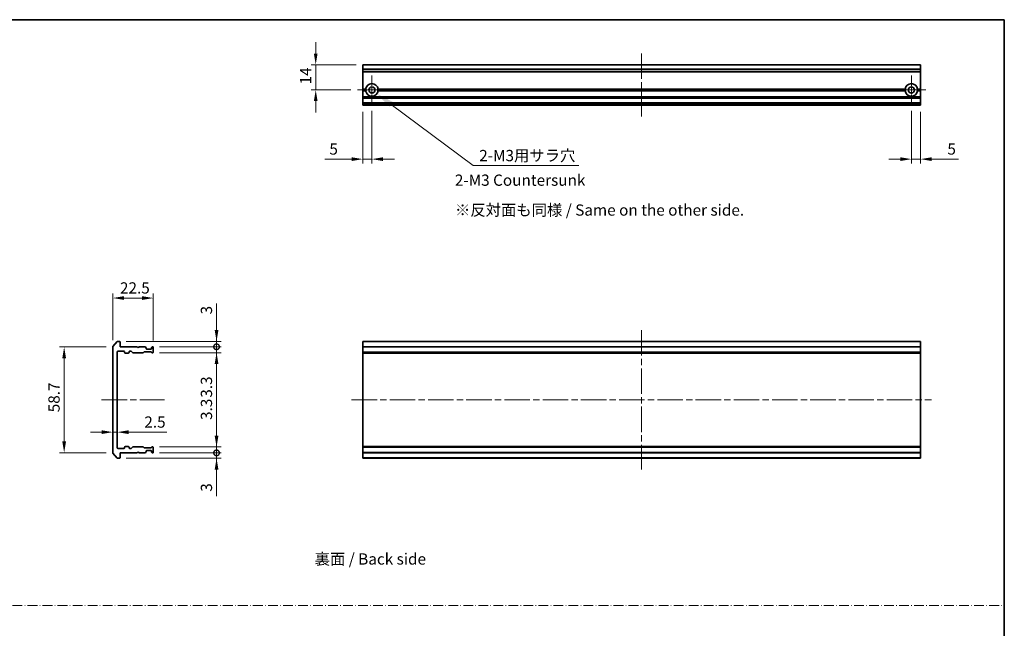
# Model space of a CAD drawing. Units: millimetres. Extents: x 36 to 9676, y 20 to 1706.
# Drawn here: x 3810 to 4357, y 384 to 722 of the extents above; entities that cross this region are included whole.
import ezdxf

# ---------------------------------------------------------------- set-up
doc = ezdxf.new("R2010")
doc.units = ezdxf.units.MM
doc.header["$LTSCALE"] = 2.5
doc.linetypes.add('CHAIN', pattern=[0.3543, 0.2362, -0.0295, 0.0591, -0.0295])
doc.linetypes.add('DASH_DOT', pattern=[0.37, 0.24, -0.06, 0.01, -0.06])
doc.layers.get('Defpoints').update_dxf_attribs({"lineweight": 25})
for name, color, linetype, lineweight in [('Border (ISO)', 7, 'Continuous', 35), ('Dimension (ISO)', 7, 'Continuous', 18), ('Dimension (ISO) @ 1', 7, 'Continuous', 18), ('Sketch Geometry (ISO)', 7, 'Continuous', 18), ('Symbol (ISO)', 7, 'Continuous', 18), ('Visible (ISO)', 7, 'Continuous', 35), ('Visible Narrow (ISO)', 7, 'Continuous', 25)]:
    doc.layers.add(name, color=color, linetype=linetype, lineweight=lineweight)
doc.layers.add('Center Mark (ISO)', color=7, linetype='Continuous', lineweight=18, true_color=0x80ffff)
doc.layers.add('Centerline (ISO)', color=7, linetype='Continuous', lineweight=18, true_color=0x80ffff)
doc.styles.add('Note Text (TK)', font='MS PGothic.ttf')
doc.dimstyles.new('Default - Method 1b (TK)', dxfattribs={"dimscale": 2.5, "dimtxt": 2.5, "dimasz": 2.5, "dimexe": 1, "dimexo": 1.5, "dimgap": 1, "dimtad": 1, "dimrnd": 1e-08, "dimdsep": 46, "dimtxsty": 'Note Text (TK)', "dimcen": 0.09, "dimdle": 5, "dimclrd": 100, "dimclre": 100, "dimclrt": 7, "dimadec": 1, "dimazin": 1, "dimtfac": 1, "dimtmove": 0, "dimatfit": 3, "dimfxl": 0, "dimtolj": 1, "dimlwd": -1, "dimlwe": -1, "dimarcsym": 0})

# ---------------------------------------------------------------- blocks, each defined once
blk = doc.blocks.new('図面枠 tk図枠')
at = {"layer": 'Border (ISO)'}
for p, q in [((14.5, 289), (405.5, 289)), ((405.5, 289), (405.5, 8))]:
    blk.add_line(p, q, dxfattribs=at)
blk = doc.blocks.new('*D40')
at = {"layer": 'Defpoints', "color": 0, "transparency": 16777216}
for p in [(3884.08, 567.69), (3861.58, 540.48), (3884.08, 540.29)]:
    blk.add_point(p, dxfattribs=at)
at = {"layer": 'Dimension (ISO)', "color": 100, "transparency": 16777216}
for p, q in [((3861.58, 544.23), (3861.58, 570.19)), ((3884.08, 544.04), (3884.08, 570.19)), ((3867.83, 567.69), (3877.83, 567.69))]:
    blk.add_line(p, q, dxfattribs=at)
for points in [[(3867.83, 568.73), (3867.83, 566.65), (3861.58, 567.69)], [(3877.83, 568.73), (3877.83, 566.65), (3884.08, 567.69)]]:
    blk.add_solid(points, dxfattribs=at)
at = {"layer": 'Dimension (ISO)', "color": 7, "transparency": 16777216, "insert": (3865.55, 573.32), "char_height": 6.25, "attachment_point": 4, "style": 'Note Text (TK)'}
blk.add_mtext('\\A1;22.5', dxfattribs=at)
blk = doc.blocks.new('*D41')
at = {"layer": 'Defpoints', "color": 0, "transparency": 16777216}
for p in [(3861.58, 540.48), (3834.51, 481.7), (3861.58, 481.7)]:
    blk.add_point(p, dxfattribs=at)
at = {"layer": 'Dimension (ISO)', "color": 100, "transparency": 16777216}
for p, q in [((3857.83, 540.48), (3832.01, 540.48)), ((3834.51, 534.23), (3834.51, 487.95)), ((3857.83, 481.7), (3832.01, 481.7))]:
    blk.add_line(p, q, dxfattribs=at)
for points in [[(3833.47, 534.23), (3835.55, 534.23), (3834.51, 540.48)], [(3833.47, 487.95), (3835.55, 487.95), (3834.51, 481.7)]]:
    blk.add_solid(points, dxfattribs=at)
at = {"layer": 'Dimension (ISO)', "color": 7, "transparency": 16777216, "insert": (3828.89, 502.25), "char_height": 6.25, "attachment_point": 4, "rotation": 90, "style": 'Note Text (TK)'}
blk.add_mtext('\\A1; \\fＭＳ Ｐゴシック|b0|i0;58.7', dxfattribs=at)
blk = doc.blocks.new('_DotSmall')
at = {"color": 0, "linetype": 'ByBlock', "const_width": 0.5}
blk.add_lwpolyline([(-0.0625, 0, 1), (0.0625, 0, 1)], format="xyb", close=True, dxfattribs=at)
blk = doc.blocks.new('*D42')
at = {"layer": 'Defpoints', "color": 0, "transparency": 16777216}
for p in [(3865.28, 543.59), (3883.78, 540.59), (3919.25, 540.59)]:
    blk.add_point(p, dxfattribs=at)
at = {"layer": 'Dimension (ISO)', "color": 100, "transparency": 16777216}
for p, q in [((3919.25, 549.84), (3919.25, 564.71)), ((3869.03, 543.59), (3921.75, 543.59)), ((3919.25, 540.59), (3919.25, 543.59)), ((3887.53, 540.59), (3921.75, 540.59)), ((3919.25, 540.59), (3919.25, 528.09))]:
    blk.add_line(p, q, dxfattribs=at)
blk.add_solid([(3918.21, 549.84), (3920.3, 549.84), (3919.25, 543.59)], dxfattribs=at)
at = {"layer": 'Dimension (ISO)', "color": 100, "transparency": 16777216, "xscale": 6.25, "yscale": 6.25, "zscale": 6.25, "rotation": 90}
blk.add_blockref('_DotSmall', (3919.25, 540.59), dxfattribs=at)
at = {"layer": 'Dimension (ISO)', "color": 7, "transparency": 16777216, "insert": (3913.63, 558.59), "char_height": 6.25, "attachment_point": 4, "rotation": 90, "style": 'Note Text (TK)'}
blk.add_mtext('\\A1;3', dxfattribs=at)
blk = doc.blocks.new('*D43')
at = {"layer": 'Defpoints', "color": 0, "transparency": 16777216}
for p in [(3883.78, 540.59), (3883.78, 537.29), (3919.25, 537.29)]:
    blk.add_point(p, dxfattribs=at)
at = {"layer": 'Dimension (ISO)', "color": 100, "transparency": 16777216}
for p, q in [((3919.25, 540.59), (3919.25, 546.84)), ((3887.53, 540.59), (3921.75, 540.59)), ((3887.53, 537.29), (3921.75, 537.29)), ((3919.25, 540.59), (3919.25, 537.29)), ((3919.25, 531.04), (3919.25, 509.77))]:
    blk.add_line(p, q, dxfattribs=at)
blk.add_solid([(3918.21, 531.04), (3920.3, 531.04), (3919.25, 537.29)], dxfattribs=at)
at = {"layer": 'Dimension (ISO)', "color": 100, "transparency": 16777216, "xscale": 6.25, "yscale": 6.25, "zscale": 6.25, "rotation": 270}
blk.add_blockref('_DotSmall', (3919.25, 540.59), dxfattribs=at)
at = {"layer": 'Dimension (ISO)', "color": 7, "transparency": 16777216, "insert": (3913.63, 512.27), "char_height": 6.25, "attachment_point": 4, "rotation": 90, "style": 'Note Text (TK)'}
blk.add_mtext('\\A1;3.3', dxfattribs=at)
blk = doc.blocks.new('*D44')
at = {"layer": 'Defpoints', "color": 0, "transparency": 16777216}
for p in [(3861.58, 497.93), (3864.08, 497.93), (3864.08, 493.11)]:
    blk.add_point(p, dxfattribs=at)
at = {"layer": 'Dimension (ISO)', "color": 100, "transparency": 16777216}
for p, q in [((3855.33, 493.11), (3849.08, 493.11)), ((3861.58, 493.11), (3864.08, 493.11)), ((3870.33, 493.11), (3891.6, 493.11))]:
    blk.add_line(p, q, dxfattribs=at)
for points in [[(3855.33, 494.15), (3855.33, 492.07), (3861.58, 493.11)], [(3870.33, 494.15), (3870.33, 492.07), (3864.08, 493.11)]]:
    blk.add_solid(points, dxfattribs=at)
at = {"layer": 'Dimension (ISO)', "color": 7, "transparency": 16777216, "insert": (3879.08, 498.73), "char_height": 6.25, "attachment_point": 4, "style": 'Note Text (TK)'}
blk.add_mtext('\\A1;2.5', dxfattribs=at)
blk = doc.blocks.new('*D45')
at = {"layer": 'Defpoints', "color": 0, "transparency": 16777216}
for p in [(3865.28, 478.59), (3883.78, 481.59), (3919.25, 481.59)]:
    blk.add_point(p, dxfattribs=at)
at = {"layer": 'Dimension (ISO)', "color": 100, "transparency": 16777216}
for p, q in [((3919.25, 481.59), (3919.25, 494.09)), ((3869.03, 478.59), (3921.75, 478.59)), ((3887.53, 481.59), (3921.75, 481.59)), ((3919.25, 481.59), (3919.25, 478.59)), ((3919.25, 472.34), (3919.25, 457.47))]:
    blk.add_line(p, q, dxfattribs=at)
blk.add_solid([(3918.21, 472.34), (3920.3, 472.34), (3919.25, 478.59)], dxfattribs=at)
at = {"layer": 'Dimension (ISO)', "color": 100, "transparency": 16777216, "xscale": 6.25, "yscale": 6.25, "zscale": 6.25, "rotation": 270}
blk.add_blockref('_DotSmall', (3919.25, 481.59), dxfattribs=at)
at = {"layer": 'Dimension (ISO)', "color": 7, "transparency": 16777216, "insert": (3913.63, 459.97), "char_height": 6.25, "attachment_point": 4, "rotation": 90, "style": 'Note Text (TK)'}
blk.add_mtext('\\A1;3', dxfattribs=at)
blk = doc.blocks.new('*D46')
at = {"layer": 'Defpoints', "color": 0, "transparency": 16777216}
for p in [(3883.78, 484.89), (3919.25, 484.89), (3883.78, 481.59)]:
    blk.add_point(p, dxfattribs=at)
at = {"layer": 'Dimension (ISO)', "color": 100, "transparency": 16777216}
for p, q in [((3919.25, 491.14), (3919.25, 512.4)), ((3887.53, 484.89), (3921.75, 484.89)), ((3919.25, 481.59), (3919.25, 484.89)), ((3887.53, 481.59), (3921.75, 481.59)), ((3919.25, 481.59), (3919.25, 475.34))]:
    blk.add_line(p, q, dxfattribs=at)
blk.add_solid([(3918.21, 491.14), (3920.3, 491.14), (3919.25, 484.89)], dxfattribs=at)
at = {"layer": 'Dimension (ISO)', "color": 100, "transparency": 16777216, "xscale": 6.25, "yscale": 6.25, "zscale": 6.25, "rotation": 90}
blk.add_blockref('_DotSmall', (3919.25, 481.59), dxfattribs=at)
at = {"layer": 'Dimension (ISO)', "color": 7, "transparency": 16777216, "insert": (3913.63, 499.89), "char_height": 6.25, "attachment_point": 4, "rotation": 90, "style": 'Note Text (TK)'}
blk.add_mtext('\\A1;3.3', dxfattribs=at)
blk = doc.blocks.new('*D47')
at = {"layer": 'Defpoints', "color": 0, "transparency": 16777216}
for p in [(4000.6, 697.44), (3974.39, 683.44), (3997.65, 683.44)]:
    blk.add_point(p, dxfattribs=at)
at = {"layer": 'Dimension (ISO)', "color": 100, "transparency": 16777216}
for p, q in [((3974.39, 703.69), (3974.39, 709.94)), ((3996.85, 697.44), (3971.89, 697.44)), ((3974.39, 697.44), (3974.39, 683.44)), ((3993.9, 683.44), (3971.89, 683.44)), ((3974.39, 677.19), (3974.39, 670.94))]:
    blk.add_line(p, q, dxfattribs=at)
for points in [[(3973.35, 703.69), (3975.43, 703.69), (3974.39, 697.44)], [(3973.35, 677.19), (3975.43, 677.19), (3974.39, 683.44)]]:
    blk.add_solid(points, dxfattribs=at)
at = {"layer": 'Dimension (ISO)', "color": 7, "transparency": 16777216, "insert": (3968.77, 686.52), "char_height": 6.25, "attachment_point": 4, "rotation": 90, "style": 'Note Text (TK)'}
blk.add_mtext('\\A1;14', dxfattribs=at)
blk = doc.blocks.new('*D48')
at = {"layer": 'Defpoints', "color": 0, "transparency": 16777216}
for p in [(4000.6, 674.94), (4005.6, 675.49), (4005.6, 644.94)]:
    blk.add_point(p, dxfattribs=at)
at = {"layer": 'Dimension (ISO)', "color": 100, "transparency": 16777216}
for p, q in [((4000.6, 671.19), (4000.6, 642.44)), ((4005.6, 671.74), (4005.6, 642.44)), ((3994.35, 644.94), (3979.48, 644.94)), ((4005.6, 644.94), (4000.6, 644.94)), ((4011.85, 644.94), (4018.1, 644.94))]:
    blk.add_line(p, q, dxfattribs=at)
for points in [[(3994.35, 645.99), (3994.35, 643.9), (4000.6, 644.94)], [(4011.85, 645.99), (4011.85, 643.9), (4005.6, 644.94)]]:
    blk.add_solid(points, dxfattribs=at)
at = {"layer": 'Dimension (ISO)', "color": 7, "transparency": 16777216, "insert": (3981.98, 650.57), "char_height": 6.25, "attachment_point": 4, "style": 'Note Text (TK)'}
blk.add_mtext('\\A1;5', dxfattribs=at)
blk = doc.blocks.new('*D49')
at = {"layer": 'Defpoints', "color": 0, "transparency": 16777216}
for p in [(4305.6, 675.49), (4310.6, 674.94), (4310.6, 644.94)]:
    blk.add_point(p, dxfattribs=at)
at = {"layer": 'Dimension (ISO)', "color": 100, "transparency": 16777216}
for p, q in [((4305.6, 671.74), (4305.6, 642.44)), ((4310.6, 671.19), (4310.6, 642.44)), ((4299.35, 644.94), (4293.1, 644.94)), ((4305.6, 644.94), (4310.6, 644.94)), ((4316.85, 644.94), (4331.72, 644.94))]:
    blk.add_line(p, q, dxfattribs=at)
for points in [[(4299.35, 645.99), (4299.35, 643.9), (4305.6, 644.94)], [(4316.85, 645.99), (4316.85, 643.9), (4310.6, 644.94)]]:
    blk.add_solid(points, dxfattribs=at)
at = {"layer": 'Dimension (ISO)', "color": 7, "transparency": 16777216, "insert": (4325.6, 650.57), "char_height": 6.25, "attachment_point": 4, "style": 'Note Text (TK)'}
blk.add_mtext('\\A1;5', dxfattribs=at)
blk = doc.blocks.new('*D97')
at = {"layer": 'Defpoints', "color": 0, "transparency": 16777216}
for p in [(4005.6, 683.44), (4008.4, 681.35)]:
    blk.add_point(p, dxfattribs=at)
at = {"layer": 'Dimension (ISO)', "color": 100, "transparency": 16777216}
for p, q in [((4061.89, 641.39), (4016.42, 675.36)), ((4120.71, 641.39), (4061.89, 641.39))]:
    blk.add_line(p, q, dxfattribs=at)
blk.add_solid([(4017.41, 676.7), (4015.42, 674.03), (4008.4, 681.35)], dxfattribs=at)
at = {"layer": 'Dimension (ISO)', "color": 7, "transparency": 16777216, "insert": (4063.39, 646.94), "char_height": 6.25, "attachment_point": 4, "style": 'Note Text (TK)'}
blk.add_mtext('\\A1; \\fＭＳ Ｐゴシック|b0|i0;2-M3用サラ穴', dxfattribs=at)

msp = doc.modelspace()

# ---------------------------------------------------------------- linework, layer by layer
at = {"layer": 'Center Mark (ISO)', "linetype": 'CHAIN', "ltscale": 7.067179}
for p, q in [((4005.6, 691.3938), (4005.6, 675.4938)), ((4305.6, 691.3938), (4305.6, 675.4938)), ((4013.55, 683.4438), (3997.65, 683.4438)), ((4313.55, 683.4438), (4297.65, 683.4438))]:
    msp.add_line(p, q, dxfattribs=at)
at = {"layer": 'Centerline (ISO)', "linetype": 'CHAIN', "ltscale": 23.990969}
for p, q in [((4155.6, 703.6938), (4155.6, 668.6938)), ((4155.6, 549.8375), (4155.6, 472.3375)), ((3855.3312, 511.0875), (3890.3312, 511.0875)), ((3994.35, 511.0875), (4316.85, 511.0875))]:
    msp.add_line(p, q, dxfattribs=at)
at = {"layer": 'Sketch Geometry (ISO)', "color": 131, "linetype": 'DASH_DOT', "ltscale": 9.032081, "true_color": 0x80ffff}
msp.add_line((3379.7499, 396.7779), (4357.2469, 396.7779), dxfattribs=at)
at = {"layer": 'Visible (ISO)'}
for p, q in [((4310.6, 697.4438), (4000.6, 697.4438)), ((4000.6, 697.4438), (4000.6, 697.3742)), ((4000.6, 695.0337), (4000.6, 697.3742)), ((4310.6, 697.3742), (4310.6, 697.4438)), ((4310.6, 697.3742), (4310.6, 695.0337)), ((4000.6, 695.0337), (4000.6, 694.8032)), ((4000.6, 693.7438), (4000.6, 694.8032)), ((4000.6, 693.7438), (4000.6, 693.4438)), ((4310.6, 693.4438), (4000.6, 693.4438)), ((4000.6, 683.9438), (4000.6, 693.4438)), ((4310.6, 694.8032), (4310.6, 695.0337)), ((4310.6, 694.8032), (4310.6, 693.7438)), ((4310.6, 693.4438), (4310.6, 693.7438)), ((4310.6, 693.4438), (4310.6, 683.9438)), ((4002.1359, 683.9438), (4000.6, 683.9438)), ((4000.6, 683.4438), (4000.6, 683.9438)), ((4002.6, 683.4438), (4000.6, 683.4438)), ((4000.6, 682.9438), (4000.6, 683.4438)), ((4002.1359, 682.9438), (4000.6, 682.9438)), ((4000.6, 679.568), (4000.6, 682.9438)), ((4000.6, 679.568), (4000.6, 679.3559)), ((4000.6, 679.0316), (4000.6, 679.3559)), ((4000.6, 679.0316), (4000.6, 678.9438)), ((4310.6, 678.9438), (4000.6, 678.9438)), ((4000.6, 678.6438), (4000.6, 678.9438)), ((4302.6, 683.4438), (4008.6, 683.4438)), ((4302.1359, 683.9438), (4009.0641, 683.9438)), ((4302.1359, 682.9438), (4009.0641, 682.9438)), ((4310.6, 683.4438), (4308.6, 683.4438)), ((4310.6, 683.9438), (4309.0641, 683.9438)), ((4310.6, 682.9438), (4309.0641, 682.9438)), ((4310.6, 683.9438), (4310.6, 683.4438)), ((4310.6, 683.4438), (4310.6, 682.9438)), ((4310.6, 682.9438), (4310.6, 679.568)), ((4310.6, 679.3559), (4310.6, 679.568)), ((4310.6, 679.3559), (4310.6, 679.0316)), ((4310.6, 678.9438), (4310.6, 679.0316)), ((4310.6, 678.9438), (4310.6, 678.6438)), ((4000.6, 676.2438), (4000.6, 678.6438)), ((4000.6, 675.9438), (4000.6, 676.2438)), ((4310.6, 675.9438), (4000.6, 675.9438)), ((4000.6, 675.9438), (4000.6, 675.8559)), ((4000.6, 675.5316), (4000.6, 675.8559)), ((4000.6, 675.5316), (4000.6, 675.3195)), ((4000.6, 675.2438), (4000.6, 675.3195)), ((4000.6, 675.2438), (4000.6, 674.9438)), ((4310.6, 674.9438), (4000.6, 674.9438)), ((4310.6, 678.6438), (4310.6, 676.2438)), ((4310.6, 676.2438), (4310.6, 675.9438)), ((4310.6, 675.8559), (4310.6, 675.9438)), ((4310.6, 675.8559), (4310.6, 675.5316)), ((4310.6, 675.3195), (4310.6, 675.5316)), ((4310.6, 675.3195), (4310.6, 675.2438)), ((4310.6, 674.9438), (4310.6, 675.2438)), ((3863.9913, 543.4796), (3861.6508, 540.6709)), ((3865.2812, 543.5875), (3864.2218, 543.5875)), ((3865.5812, 540.5875), (3865.5812, 543.2875)), ((4310.6, 543.5875), (4000.6, 543.5875)), ((4000.6, 543.5875), (4000.6, 543.2875)), ((4000.6, 540.5875), (4000.6, 543.2875)), ((4310.6, 543.2875), (4310.6, 543.5875)), ((4310.6, 543.2875), (4310.6, 540.5875)), ((3861.5812, 540.4789), (3861.5812, 481.6961)), ((3864.0812, 484.3875), (3864.0812, 537.7875)), ((3864.3812, 538.0875), (3867.7812, 538.0875)), ((3875.0812, 540.5875), (3865.5812, 540.5875)), ((3868.0812, 537.7875), (3868.0812, 537.3875)), ((3868.3812, 537.0875), (3870.2812, 537.0875)), ((3870.5812, 537.3875), (3870.5812, 537.7875)), ((3870.8812, 538.0875), (3871.707, 538.0875)), ((3871.9191, 537.9996), (3872.5434, 537.3754)), ((3872.7555, 537.2875), (3878.407, 537.2875)), ((3875.5812, 540.0875), (3875.0812, 540.5875)), ((3876.0812, 540.5875), (3875.5812, 540.0875)), ((3879.457, 540.5875), (3876.0812, 540.5875)), ((3878.6191, 537.3754), (3878.9434, 537.6996)), ((3879.1555, 537.7875), (3882.657, 537.7875)), ((3879.9934, 540.1754), (3879.6691, 540.4996)), ((3880.0812, 539.5875), (3880.0812, 539.9632)), ((3882.7812, 539.2875), (3880.3812, 539.2875)), ((3882.8691, 537.6996), (3883.1934, 537.3754)), ((3883.0812, 539.9632), (3883.0812, 539.5875)), ((3883.4934, 540.4996), (3883.1691, 540.1754)), ((3883.4055, 537.2875), (3883.7812, 537.2875)), ((3883.7812, 540.5875), (3883.7055, 540.5875)), ((3884.0812, 537.5875), (3884.0812, 540.2875)), ((4310.6, 540.5875), (4000.6, 540.5875)), ((4000.6, 540.5875), (4000.6, 540.2875)), ((4000.6, 537.5875), (4000.6, 540.2875)), ((4000.6, 537.5875), (4000.6, 537.2875)), ((4310.6, 537.2875), (4000.6, 537.2875)), ((4000.6, 537.2875), (4000.6, 537.0875)), ((4310.6, 537.0875), (4000.6, 537.0875)), ((4000.6, 485.0875), (4000.6, 537.0875)), ((4310.6, 540.2875), (4310.6, 540.5875)), ((4310.6, 540.2875), (4310.6, 537.5875)), ((4310.6, 537.2875), (4310.6, 537.5875)), ((4310.6, 537.0875), (4310.6, 537.2875)), ((4310.6, 537.0875), (4310.6, 485.0875)), ((3867.7812, 484.0875), (3864.3812, 484.0875)), ((3868.0812, 484.7875), (3868.0812, 484.3875)), ((3870.2812, 485.0875), (3868.3812, 485.0875)), ((3870.5812, 484.3875), (3870.5812, 484.7875)), ((3871.707, 484.0875), (3870.8812, 484.0875)), ((3872.5434, 484.7996), (3871.9191, 484.1754)), ((3878.407, 484.8875), (3872.7555, 484.8875)), ((3875.0812, 481.5875), (3875.5812, 482.0875)), ((3875.5812, 482.0875), (3876.0812, 481.5875)), ((3878.9434, 484.4754), (3878.6191, 484.7996)), ((3882.657, 484.3875), (3879.1555, 484.3875)), ((3879.6691, 481.6754), (3879.9934, 481.9996)), ((3880.0812, 482.2118), (3880.0812, 482.5875)), ((3880.3812, 482.8875), (3882.7812, 482.8875)), ((3883.1934, 484.7996), (3882.8691, 484.4754)), ((3883.0812, 482.5875), (3883.0812, 482.2118)), ((3883.1691, 481.9996), (3883.4934, 481.6754)), ((3883.7812, 484.8875), (3883.4055, 484.8875)), ((3884.0812, 481.8875), (3884.0812, 484.5875)), ((4310.6, 485.0875), (4000.6, 485.0875)), ((4000.6, 485.0875), (4000.6, 484.8875)), ((4310.6, 484.8875), (4000.6, 484.8875)), ((4000.6, 484.8875), (4000.6, 484.5875)), ((4000.6, 481.8875), (4000.6, 484.5875)), ((4000.6, 481.8875), (4000.6, 481.5875)), ((4310.6, 484.8875), (4310.6, 485.0875)), ((4310.6, 484.5875), (4310.6, 484.8875)), ((4310.6, 484.5875), (4310.6, 481.8875)), ((4310.6, 481.5875), (4310.6, 481.8875)), ((3861.6508, 481.5041), (3863.9913, 478.6954)), ((3864.2218, 478.5875), (3865.2812, 478.5875)), ((3865.5812, 481.5875), (3875.0812, 481.5875)), ((3865.5812, 478.8875), (3865.5812, 481.5875)), ((3876.0812, 481.5875), (3879.457, 481.5875)), ((3883.7055, 481.5875), (3883.7812, 481.5875)), ((4310.6, 481.5875), (4000.6, 481.5875)), ((4000.6, 478.8875), (4000.6, 481.5875)), ((4000.6, 478.8875), (4000.6, 478.5875)), ((4310.6, 478.5875), (4000.6, 478.5875)), ((4310.6, 481.5875), (4310.6, 478.8875)), ((4310.6, 478.5875), (4310.6, 478.8875))]:
    msp.add_line(p, q, dxfattribs=at)
for centre in [(4005.6, 683.4438), (4305.6, 683.4438)]:
    msp.add_circle(centre, 1.7, dxfattribs=at)
for centre, radius, start, end in [((4005.6, 683.4438), 3.5, 8.213211, 171.786789), ((4305.6, 683.4438), 3.5, 8.213211, 171.786789), ((4005.6, 683.4438), 3.5, 188.213211, 351.786789), ((4305.6, 683.4438), 3.5, 188.213211, 351.786789), ((3864.2218, 543.2875), 0.3, 90, 140.194429), ((3865.2812, 543.2875), 0.3, 0, 90), ((3861.8812, 540.4789), 0.3, 140.194429, 180), ((3864.3812, 537.7875), 0.3, 90, 180), ((3867.7812, 537.7875), 0.3, 0, 90), ((3868.3812, 537.3875), 0.3, 180, 270), ((3870.2812, 537.3875), 0.3, 270, 0), ((3870.8812, 537.7875), 0.3, 90, 180), ((3871.707, 537.7875), 0.3, 45, 90), ((3872.7555, 537.5875), 0.3, 225, 270), ((3878.407, 537.5875), 0.3, 270, 315), ((3879.1555, 537.4875), 0.3, 90, 135), ((3879.457, 540.2875), 0.3, 45, 90), ((3879.7812, 539.9632), 0.3, 0, 45), ((3880.3812, 539.5875), 0.3, 180, 270), ((3882.657, 537.4875), 0.3, 45, 90), ((3882.7812, 539.5875), 0.3, 270, 0), ((3883.3812, 539.9632), 0.3, 135, 180), ((3883.4055, 537.5875), 0.3, 225, 270), ((3883.7055, 540.2875), 0.3, 90, 135), ((3883.7812, 540.2875), 0.3, 0, 90), ((3883.7812, 537.5875), 0.3, 270, 0), ((3864.3812, 484.3875), 0.3, 180, 270), ((3867.7812, 484.3875), 0.3, 270, 0), ((3868.3812, 484.7875), 0.3, 90, 180), ((3870.2812, 484.7875), 0.3, 0, 90), ((3870.8812, 484.3875), 0.3, 180, 270), ((3871.707, 484.3875), 0.3, 270, 315), ((3872.7555, 484.5875), 0.3, 90, 135), ((3878.407, 484.5875), 0.3, 45, 90), ((3879.1555, 484.6875), 0.3, 225, 270), ((3879.7812, 482.2118), 0.3, 315, 0), ((3880.3812, 482.5875), 0.3, 90, 180), ((3882.657, 484.6875), 0.3, 270, 315), ((3882.7812, 482.5875), 0.3, 0, 90), ((3883.3812, 482.2118), 0.3, 180, 225), ((3883.4055, 484.5875), 0.3, 90, 135), ((3883.7812, 484.5875), 0.3, 0, 90), ((3883.7812, 481.8875), 0.3, 270, 0), ((3861.8812, 481.6961), 0.3, 180, 219.805571), ((3864.2218, 478.8875), 0.3, 219.805571, 270), ((3865.2812, 478.8875), 0.3, 270, 0), ((3879.457, 481.8875), 0.3, 270, 315), ((3883.7055, 481.8875), 0.3, 225, 270)]:
    msp.add_arc(centre, radius, start, end, dxfattribs=at)
for points in [[(4002.6, 683.4438), (4002.3679, 683.6758), (4002.1359, 683.9438)], [(4002.1359, 682.9438), (4002.3679, 683.2117), (4002.6, 683.4438)], [(4009.0641, 683.9438), (4008.832, 683.6758), (4008.6, 683.4438)], [(4008.6, 683.4438), (4008.832, 683.2117), (4009.0641, 682.9438)], [(4302.6, 683.4438), (4302.3679, 683.6758), (4302.1359, 683.9438)], [(4302.1359, 682.9438), (4302.3679, 683.2117), (4302.6, 683.4438)], [(4309.0641, 683.9438), (4308.832, 683.6758), (4308.6, 683.4438)], [(4308.6, 683.4438), (4308.832, 683.2117), (4309.0641, 682.9438)]]:
    msp.add_open_spline(points, degree=2, dxfattribs=at)
at = {"layer": 'Visible Narrow (ISO)'}
for p, q in [((4310.6, 697.3742), (4000.6, 697.3742)), ((4310.6, 695.0337), (4000.6, 695.0337)), ((4310.6, 694.8032), (4000.6, 694.8032)), ((4310.6, 693.7438), (4000.6, 693.7438)), ((4310.6, 679.568), (4000.6, 679.568)), ((4310.6, 679.3559), (4000.6, 679.3559)), ((4310.6, 679.0316), (4000.6, 679.0316)), ((4310.6, 678.6438), (4000.6, 678.6438)), ((4310.6, 676.2438), (4000.6, 676.2438)), ((4310.6, 675.8559), (4000.6, 675.8559)), ((4310.6, 675.5316), (4000.6, 675.5316)), ((4310.6, 675.3195), (4000.6, 675.3195)), ((4310.6, 675.2438), (4000.6, 675.2438)), ((4310.6, 543.2875), (4000.6, 543.2875)), ((4310.6, 540.2875), (4000.6, 540.2875)), ((4310.6, 537.5875), (4000.6, 537.5875)), ((4310.6, 484.5875), (4000.6, 484.5875)), ((4310.6, 481.8875), (4000.6, 481.8875)), ((4310.6, 478.8875), (4000.6, 478.8875))]:
    msp.add_line(p, q, dxfattribs=at)

# ---------------------------------------------------------------- block references
at = {"xscale": 2.5, "yscale": 2.5, "zscale": 2.5}
msp.add_blockref('図面枠 tk図枠', (3343.5, 0), dxfattribs=at)

# ---------------------------------------------------------------- texts
at = {"layer": 'Symbol (ISO)', "color": 7, "char_height": 6.25, "attachment_point": 4, "line_spacing_factor": 1.5, "style": 'Note Text (TK)'}
for s, insert, width in [('\\fＭＳ Ｐゴシック|b0|i0;2-M3 Countersunk', (4051.7583, 633.2492), 73.355263), ('\\fＭＳ Ｐゴシック|b0|i0;※反対面も同様 / Same on the other side.', (4051.8116, 616.6333), 167.324567), ('\\fＭＳ Ｐゴシック|b0|i0;裏面 / Back side', (3973.7867, 422.5722), 66.959065)]:
    msp.add_mtext(s, dxfattribs=dict(at, insert=insert, width=width))

# ---------------------------------------------------------------- dimensions: what is measured, and where the dimension line sits
at = {"layer": 'Dimension (ISO) @ 1', "color": 100, "true_color": 0x00ff3f}
for base, p1, p2, angle, override, picture, middle in [((3974.3925, 683.4438), (4000.6, 697.4438), (3997.65, 683.4438), 90, {"dimscale": 1, "dimtxt": 6.25, "dimasz": 6.25, "dimexe": 2.5, "dimexo": 3.75, "dimgap": 2.5, "dimtoh": 0, "dimdec": 2, "dimcen": 0.225, "dimtol": 0, "dimlim": 0, "dimtp": 0, "dimtm": 0, "dimtdec": 2, "dimtix": 0, "dimtofl": 1, "dimtmove": 0, "dimatfit": 1}, '*D47', (3974.3925, 690.4438)), ((4005.6, 644.9438), (4000.6, 674.9438), (4005.6, 675.4938), 180, {"dimscale": 1, "dimtxt": 6.25, "dimasz": 6.25, "dimexe": 2.5, "dimexo": 3.75, "dimgap": 2.5, "dimtoh": 0, "dimdec": 2, "dimcen": 0.225, "dimtol": 0, "dimlim": 0, "dimtp": 0, "dimtm": 0, "dimtdec": 2, "dimtix": 0, "dimtofl": 1, "dimtmove": 0, "dimatfit": 1}, '*D48', (3983.7889, 644.9438)), ((4310.6, 644.9438), (4305.6, 675.4938), (4310.6, 674.9438), 180, {"dimscale": 1, "dimtxt": 6.25, "dimasz": 6.25, "dimexe": 2.5, "dimexo": 3.75, "dimgap": 2.5, "dimtoh": 0, "dimdec": 2, "dimcen": 0.225, "dimtol": 0, "dimlim": 0, "dimtp": 0, "dimtm": 0, "dimtdec": 2, "dimtix": 0, "dimtofl": 1, "dimtmove": 0, "dimatfit": 1}, '*D49', (4327.4111, 644.9438)), ((3884.0812, 567.692), (3861.5812, 540.4789), (3884.0812, 540.2875), 180, {"dimscale": 1, "dimtxt": 6.25, "dimasz": 6.25, "dimexe": 2.5, "dimexo": 3.75, "dimgap": 2.5, "dimtoh": 0, "dimdec": 2, "dimcen": 0.225, "dimtol": 0, "dimlim": 0, "dimtp": 0, "dimtm": 0, "dimtdec": 2, "dimtix": 0, "dimtofl": 0, "dimtmove": 0, "dimatfit": 1}, '*D40', (3872.8312, 567.692)), ((3919.2536, 540.5875), (3865.2812, 543.5875), (3883.7812, 540.5875), 90, {"dimscale": 1, "dimtxt": 6.25, "dimasz": 6.25, "dimexe": 2.5, "dimexo": 3.75, "dimgap": 2.5, "dimtoh": 0, "dimdec": 2, "dimblk2": 'DotSmall', "dimsah": 1, "dimcen": 0.225, "dimdle": 0, "dimtol": 0, "dimlim": 0, "dimtp": 0, "dimtm": 0, "dimtdec": 2, "dimtix": 0, "dimtofl": 1, "dimtmove": 0, "dimatfit": 1}, '*D42', (3919.2536, 560.3986)), ((3919.2536, 537.2875), (3883.7812, 540.5875), (3883.7812, 537.2875), 90, {"dimscale": 1, "dimtxt": 6.25, "dimasz": 6.25, "dimexe": 2.5, "dimexo": 3.75, "dimgap": 2.5, "dimtoh": 0, "dimdec": 2, "dimblk1": 'DotSmall', "dimsah": 1, "dimcen": 0.225, "dimdle": 0, "dimtol": 0, "dimlim": 0, "dimtp": 0, "dimtm": 0, "dimtdec": 2, "dimtix": 0, "dimtofl": 1, "dimtmove": 0, "dimatfit": 1}, '*D43', (3919.2536, 517.2804)), ((3919.2536, 484.8875), (3883.7812, 481.5875), (3883.7812, 484.8875), 90, {"dimscale": 1, "dimtxt": 6.25, "dimasz": 6.25, "dimexe": 2.5, "dimexo": 3.75, "dimgap": 2.5, "dimtoh": 0, "dimdec": 2, "dimblk1": 'DotSmall', "dimsah": 1, "dimcen": 0.225, "dimdle": 0, "dimtol": 0, "dimlim": 0, "dimtp": 0, "dimtm": 0, "dimtdec": 2, "dimtix": 0, "dimtofl": 1, "dimtmove": 0, "dimatfit": 1}, '*D46', (3919.2536, 504.8946)), ((3864.0812, 493.1076), (3861.5812, 497.9287), (3864.0812, 497.9287), 180, {"dimscale": 1, "dimtxt": 6.25, "dimasz": 6.25, "dimexe": 2.5, "dimexo": 3.75, "dimgap": 2.5, "dimtoh": 0, "dimdec": 2, "dimcen": 0.225, "dimse1": 1, "dimse2": 1, "dimtol": 0, "dimlim": 0, "dimtp": 0, "dimtm": 0, "dimtdec": 2, "dimtix": 0, "dimtofl": 1, "dimtmove": 0, "dimatfit": 1}, '*D44', (3884.0883, 493.1076)), ((3919.2536, 481.5875), (3865.2812, 478.5875), (3883.7812, 481.5875), 90, {"dimscale": 1, "dimtxt": 6.25, "dimasz": 6.25, "dimexe": 2.5, "dimexo": 3.75, "dimgap": 2.5, "dimtoh": 0, "dimdec": 2, "dimblk2": 'DotSmall', "dimsah": 1, "dimcen": 0.225, "dimdle": 0, "dimtol": 0, "dimlim": 0, "dimtp": 0, "dimtm": 0, "dimtdec": 2, "dimtix": 0, "dimtofl": 1, "dimtmove": 0, "dimatfit": 1}, '*D45', (3919.2536, 461.7764))]:
    dim = msp.add_linear_dim(base=base, p1=p1, p2=p2, angle=angle, dimstyle='Default - Method 1b (TK)', override=override, dxfattribs=at)
    dim.commit()
    dim.dimension.update_dxf_attribs({"geometry": picture, "text_midpoint": middle, "dimtype": 128})
dim = msp.add_radius_dim(center=(4005.6, 683.4438), mpoint=(4008.4039, 681.349), text=' \\fＭＳ Ｐゴシック|b0|i0;2-M3用サラ穴', dimstyle='Default - Method 1b (TK)', override={"dimscale": 1, "dimtxt": 6.25, "dimasz": 10, "dimexe": 4, "dimexo": 6, "dimgap": 1.5, "dimtih": 1, "dimtoh": 1, "dimlfac": 1, "dimcen": 0, "dimtix": 0, "dimtofl": 0, "dimtmove": 0, "dimatfit": 3}, dxfattribs=at)
dim.commit()
dim.dimension.update_dxf_attribs({"geometry": '*D97', "text_midpoint": (4092.0498, 641.3888), "dimtype": 132})
dim = msp.add_linear_dim(base=(3834.5133, 481.6961), p1=(3861.5812, 540.4789), p2=(3861.5812, 481.6961), angle=90, text=' \\fＭＳ Ｐゴシック|b0|i0;58.7', dimstyle='Default - Method 1b (TK)', override={"dimscale": 1, "dimtxt": 6.25, "dimasz": 6.25, "dimexe": 2.5, "dimexo": 3.75, "dimgap": 2.5, "dimtoh": 0, "dimdec": 2, "dimcen": 0.225, "dimtol": 0, "dimlim": 0, "dimtp": 0, "dimtm": 0, "dimtdec": 2, "dimtix": 0, "dimtofl": 0, "dimtmove": 0, "dimatfit": 1}, dxfattribs=at)
dim.commit()
dim.dimension.update_dxf_attribs({"geometry": '*D41', "text_midpoint": (3834.5133, 511.0875), "dimtype": 128})

doc.saveas('drawing.dxf')
